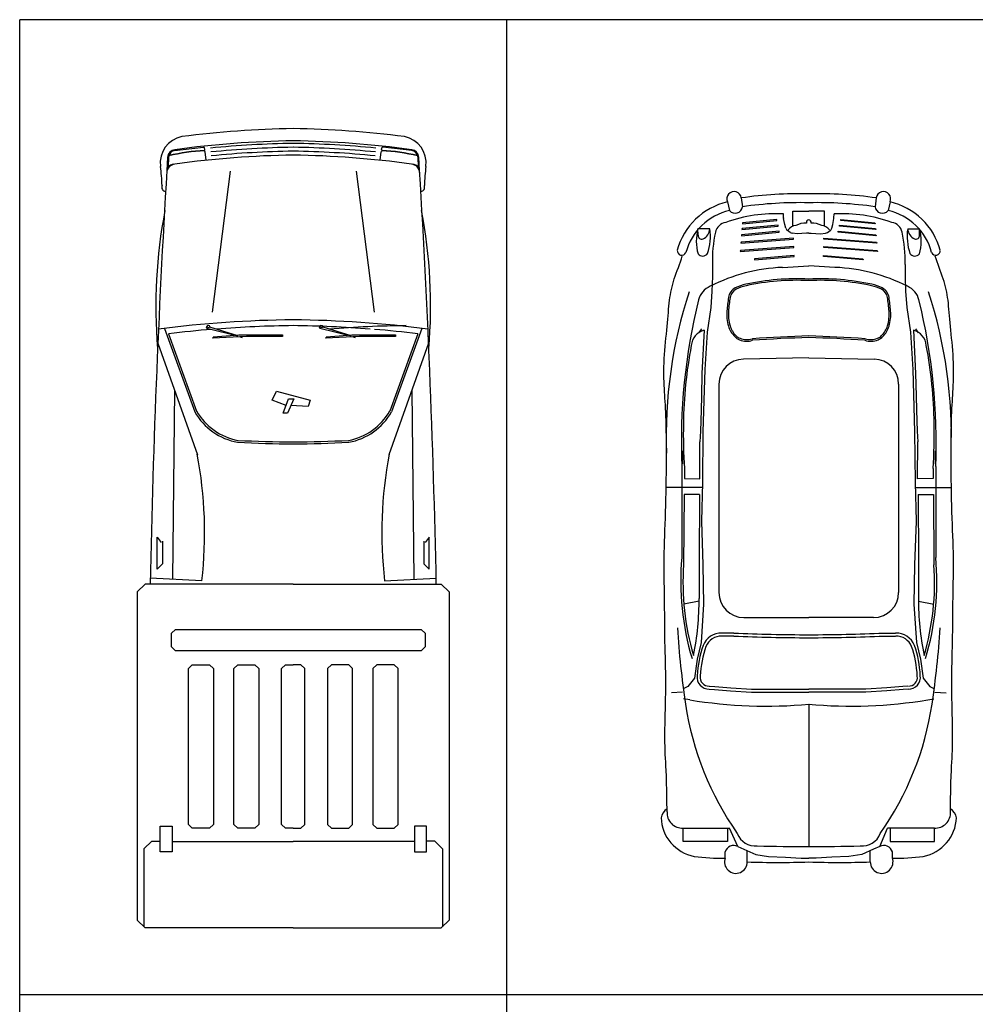
# Model space of a CAD drawing. Units: millimetres. Extents: x 292 to 996, y 182 to 472.
# Drawn here: x 405 to 410, y 329 to 334 of the extents above; entities that cross this region are included whole.
import ezdxf

# ---------------------------------------------------------------- set-up
doc = ezdxf.new("R2010")
doc.units = ezdxf.units.MM
doc.header["$LTSCALE"] = 0.01
doc.layers.add('Aparcamientos', color=1, linetype='Continuous')
doc.layers.add('Vehiculos', color=7, linetype='Continuous')

msp = doc.modelspace()

# ---------------------------------------------------------------- linework, layer by layer
at = {"layer": 'Aparcamientos'}
for p, q in [((414.8899, 334.3976), (404.8899, 334.3976)), ((404.8899, 324.3976), (404.8899, 334.3976)), ((407.3899, 324.3976), (407.3899, 334.3976)), ((404.8899, 329.3976), (414.8899, 329.3976))]:
    msp.add_line(p, q, dxfattribs=at)
at = {"layer": 'Vehiculos'}
for p, q in [((405.6845, 333.7263), (405.8332, 333.7443)), ((405.84, 333.7326), (405.839, 333.7404)), ((406.7467, 333.7326), (406.7477, 333.7404)), ((406.9021, 333.7263), (406.7534, 333.7443)), ((405.6543, 333.6948), (405.6516, 333.6396)), ((405.8474, 333.6767), (405.8418, 333.7192)), ((406.7393, 333.6767), (406.7449, 333.7192)), ((406.9324, 333.6948), (406.935, 333.6396)), ((405.9707, 333.62), (405.8778, 332.8973)), ((406.616, 333.62), (406.7089, 332.8973)), ((408.5924, 333.4835), (408.5987, 333.4384)), ((409.2849, 333.4835), (409.2785, 333.4384)), ((408.5217, 333.463), (408.5317, 333.4186)), ((409.3555, 333.463), (409.3455, 333.4186)), ((408.7748, 333.3727), (408.5994, 333.3557)), ((408.7748, 333.3674), (408.7748, 333.3727)), ((408.8092, 333.3815), (408.8091, 333.4012)), ((408.8157, 333.3479), (408.8096, 333.3775)), ((408.8573, 333.3386), (408.8573, 333.4158)), ((408.8573, 333.4158), (408.9386, 333.4158)), ((409.0199, 333.4158), (408.9386, 333.4158)), ((409.0199, 333.3386), (409.0199, 333.4158)), ((409.0615, 333.3479), (409.0676, 333.3775)), ((409.068, 333.3815), (409.0681, 333.4012)), ((409.1025, 333.3727), (409.2778, 333.3557)), ((409.1025, 333.3674), (409.1025, 333.3727)), ((408.431, 333.3248), (408.37, 333.3248)), ((408.3705, 333.2928), (408.37, 333.3248)), ((408.5951, 333.3217), (408.7812, 333.3387)), ((408.5962, 333.327), (408.5951, 333.3217)), ((408.7812, 333.344), (408.5962, 333.327)), ((408.5983, 333.3504), (408.7748, 333.3674)), ((408.5994, 333.3557), (408.5983, 333.3504)), ((408.7812, 333.3387), (408.7812, 333.344)), ((408.8207, 333.3279), (408.8157, 333.3479)), ((409.0565, 333.3279), (409.0615, 333.3479)), ((409.0961, 333.344), (409.281, 333.327)), ((409.0961, 333.3387), (409.0961, 333.344)), ((409.2821, 333.3217), (409.0961, 333.3387)), ((409.2789, 333.3504), (409.1025, 333.3674)), ((409.2778, 333.3557), (409.2789, 333.3504)), ((409.281, 333.327), (409.2821, 333.3217)), ((409.4462, 333.3248), (409.5073, 333.3248)), ((409.5068, 333.2928), (409.5073, 333.3248)), ((408.5898, 333.2516), (408.8608, 333.2718)), ((408.8608, 333.2771), (408.5909, 333.2569)), ((408.593, 333.2888), (408.7875, 333.3079)), ((408.5941, 333.2941), (408.593, 333.2888)), ((408.7875, 333.3132), (408.5941, 333.2941)), ((408.7875, 333.3079), (408.7875, 333.3132)), ((408.8433, 333.3061), (408.8289, 333.3161)), ((408.8791, 333.2996), (408.8526, 333.3027)), ((408.8608, 333.2718), (408.8608, 333.2771)), ((408.9265, 333.3024), (408.8791, 333.2996)), ((408.9386, 333.3021), (408.9265, 333.3024)), ((408.9386, 333.3021), (408.9507, 333.3024)), ((408.9507, 333.3024), (408.9981, 333.2996)), ((408.9981, 333.2996), (409.0247, 333.3027)), ((409.0164, 333.2771), (409.2864, 333.2569)), ((409.0164, 333.2718), (409.0164, 333.2771)), ((409.2874, 333.2516), (409.0164, 333.2718)), ((409.0339, 333.3061), (409.0483, 333.3161)), ((409.0897, 333.3132), (409.2832, 333.2941)), ((409.0897, 333.3079), (409.0897, 333.3132)), ((409.2842, 333.2888), (409.0897, 333.3079)), ((409.2832, 333.2941), (409.2842, 333.2888)), ((408.5866, 333.2091), (408.8619, 333.2293)), ((408.8619, 333.2346), (408.5877, 333.2144)), ((408.5909, 333.2569), (408.5898, 333.2516)), ((408.8619, 333.2293), (408.8619, 333.2346)), ((409.0154, 333.2346), (409.2895, 333.2144)), ((409.0154, 333.2293), (409.0154, 333.2346)), ((409.2906, 333.2091), (409.0154, 333.2293)), ((409.2864, 333.2569), (409.2874, 333.2516)), ((408.5877, 333.2144), (408.5866, 333.2091)), ((408.66, 333.1656), (408.8629, 333.1826)), ((408.661, 333.1709), (408.66, 333.1656)), ((408.8629, 333.1879), (408.661, 333.1709)), ((408.8629, 333.1826), (408.8629, 333.1879)), ((409.0143, 333.1879), (409.2162, 333.1709)), ((409.0143, 333.1826), (409.0143, 333.1879)), ((409.2173, 333.1656), (409.0143, 333.1826)), ((409.2162, 333.1709), (409.2173, 333.1656)), ((409.2895, 333.2144), (409.2906, 333.2091)), ((408.4439, 333.1426), (408.4442, 333.0805)), ((408.8043, 333.1272), (408.9386, 333.1358)), ((409.073, 333.1272), (408.9386, 333.1358)), ((409.4333, 333.1426), (409.4331, 333.0805)), ((408.4442, 333.0805), (408.4417, 333.0056)), ((409.4331, 333.0805), (409.4355, 333.0056)), ((408.4417, 333.0056), (408.4353, 332.9224)), ((409.4355, 333.0056), (409.4419, 332.9224)), ((408.4353, 332.9224), (408.4174, 332.7944)), ((409.4419, 332.9224), (409.4599, 332.7944)), ((405.6337, 332.8146), (405.7884, 332.386)), ((405.853, 332.8287), (405.8459, 332.8189)), ((405.8459, 332.8189), (405.8495, 332.8158)), ((405.8663, 332.8212), (405.8493, 332.8161)), ((405.8493, 332.8161), (406.0098, 332.7768)), ((405.8637, 332.8269), (405.853, 332.8287)), ((405.867, 332.821), (405.8637, 332.8269)), ((406.0098, 332.7768), (405.8663, 332.8212)), ((406.4331, 332.8287), (406.426, 332.8189)), ((406.426, 332.8189), (406.4296, 332.8158)), ((406.4464, 332.8212), (406.4294, 332.8161)), ((406.4294, 332.8161), (406.5899, 332.7768)), ((406.4438, 332.8269), (406.4331, 332.8287)), ((406.4471, 332.821), (406.4438, 332.8269)), ((406.5899, 332.7768), (406.4464, 332.8212)), ((406.953, 332.8146), (406.7983, 332.386)), ((405.6543, 332.7869), (405.7978, 332.3894)), ((406.053, 332.7735), (405.8813, 332.7639)), ((405.8813, 332.7639), (405.8823, 332.7702)), ((405.8823, 332.7705), (406.0138, 332.7812)), ((406.0138, 332.7812), (406.2379, 332.7812)), ((406.0208, 332.7709), (406.0313, 332.7671)), ((406.2389, 332.7721), (406.053, 332.7735)), ((406.2379, 332.7812), (406.2389, 332.7721)), ((406.6331, 332.7735), (406.4614, 332.7639)), ((406.4614, 332.7639), (406.4624, 332.7702)), ((406.4624, 332.7705), (406.5939, 332.7812)), ((406.5939, 332.7812), (406.818, 332.7812)), ((406.6009, 332.7709), (406.6114, 332.7671)), ((406.819, 332.7721), (406.6331, 332.7735)), ((406.9324, 332.7869), (406.7889, 332.3894)), ((406.818, 332.7812), (406.819, 332.7721)), ((408.3752, 332.7916), (408.3898, 332.8116)), ((408.4015, 332.8049), (408.3907, 332.5824)), ((408.4174, 332.7944), (408.4049, 332.6036)), ((409.4599, 332.7944), (409.4723, 332.6036)), ((409.4757, 332.8049), (409.4866, 332.5824)), ((409.502, 332.7916), (409.4874, 332.8116)), ((405.5987, 332.7386), (405.8023, 332.1655)), ((406.9879, 332.7386), (406.7844, 332.1655)), ((408.9386, 332.6642), (408.6033, 332.6571)), ((408.9386, 332.6642), (409.274, 332.6571)), ((408.3907, 332.5824), (408.3884, 332.4692)), ((408.4049, 332.6036), (408.3955, 332.2848)), ((409.4723, 332.6036), (409.4817, 332.2848)), ((409.4866, 332.5824), (409.4888, 332.4692)), ((408.4775, 332.5286), (408.4775, 331.4602)), ((409.3998, 332.5286), (409.3998, 331.4602)), ((405.6844, 332.4973), (405.6742, 331.5289)), ((406.1852, 332.4472), (406.2076, 332.4918)), ((406.2076, 332.4918), (406.3805, 332.4472)), ((406.9022, 332.4973), (406.9124, 331.5289)), ((408.3884, 332.4692), (408.3861, 332.3954)), ((409.4888, 332.4692), (409.4912, 332.3954)), ((406.2578, 332.4194), (406.1852, 332.4472)), ((406.241, 332.3803), (406.2689, 332.4528)), ((406.2968, 332.4528), (406.2633, 332.3803)), ((406.2689, 332.4528), (406.2968, 332.4528)), ((406.3693, 332.4138), (406.281, 332.4187)), ((406.3805, 332.4472), (406.3693, 332.4138)), ((406.2633, 332.3803), (406.241, 332.3803)), ((408.3861, 332.3954), (408.3823, 332.2874)), ((409.4912, 332.3954), (409.4949, 332.2874)), ((408.3823, 332.2874), (408.3789, 332.2319)), ((408.3955, 332.2848), (408.3927, 332.0236)), ((409.4817, 332.2848), (409.4845, 332.0236)), ((409.4949, 332.2874), (409.4983, 332.2319)), ((408.3804, 332.0424), (408.3789, 332.2319)), ((409.4968, 332.0424), (409.4983, 332.2319)), ((408.2905, 332.1866), (408.2908, 332.1196)), ((409.5867, 332.1866), (409.5865, 332.1196)), ((408.2874, 332.106), (408.2869, 331.6402)), ((408.3009, 332.0953), (408.3006, 332.0442)), ((409.5764, 332.0953), (409.5766, 332.0442)), ((409.5898, 332.106), (409.5904, 331.6402)), ((408.3006, 332.0442), (408.3804, 332.0424)), ((408.3927, 332.0236), (408.3882, 331.826)), ((409.4845, 332.0236), (409.4891, 331.826)), ((409.5766, 332.0442), (409.4968, 332.0424)), ((408.3921, 331.9991), (408.2073, 331.9991)), ((408.2989, 331.9633), (408.2965, 331.6019)), ((408.3779, 331.9633), (408.2989, 331.9633)), ((408.3779, 331.9633), (408.3755, 331.6211)), ((409.4851, 331.9991), (409.6699, 331.9991)), ((409.4993, 331.9633), (409.5784, 331.9633)), ((409.4993, 331.9633), (409.5017, 331.6211)), ((409.5784, 331.9633), (409.5808, 331.6019)), ((408.3882, 331.826), (408.3954, 331.6022)), ((409.4891, 331.826), (409.4819, 331.6022)), ((405.596, 331.5789), (405.596, 331.7431)), ((405.596, 331.7431), (405.6166, 331.7157)), ((405.6234, 331.7225), (405.6234, 331.6063)), ((406.9633, 331.7225), (406.9633, 331.6063)), ((406.9907, 331.7431), (406.9701, 331.7157)), ((406.9907, 331.5789), (406.9907, 331.7431)), ((405.6234, 331.6063), (405.596, 331.5789)), ((406.9633, 331.6063), (406.9907, 331.5789)), ((408.3755, 331.6211), (408.3755, 331.4296)), ((408.3954, 331.6022), (408.3988, 331.4005)), ((409.4819, 331.6022), (409.4785, 331.4005)), ((409.5017, 331.6211), (409.5017, 331.4296)), ((405.5333, 331.5026), (405.4933, 331.4626)), ((406.2933, 331.5026), (405.5333, 331.5026)), ((405.8249, 331.52), (405.5598, 331.5339)), ((406.2933, 331.5026), (407.0533, 331.5026)), ((406.7617, 331.52), (407.0269, 331.5339)), ((407.0533, 331.5026), (407.0933, 331.4626)), ((405.4933, 331.4626), (405.4933, 329.7799)), ((407.0933, 331.4626), (407.0933, 329.7799)), ((408.3756, 331.4153), (408.2977, 331.4008)), ((408.3988, 331.4005), (408.3863, 331.2029)), ((409.4785, 331.4005), (409.4909, 331.2029)), ((409.5016, 331.4153), (409.5795, 331.4008)), ((408.606, 331.3317), (408.9386, 331.3317)), ((409.2713, 331.3317), (408.9386, 331.3317)), ((405.6895, 331.271), (405.6695, 331.251)), ((405.6695, 331.1816), (405.6695, 331.251)), ((405.6895, 331.271), (406.9501, 331.271)), ((406.9701, 331.251), (406.9501, 331.271)), ((406.9701, 331.251), (406.9701, 331.1816)), ((408.5544, 331.2523), (408.4929, 331.2514)), ((409.3228, 331.2523), (409.3843, 331.2514)), ((408.3863, 331.2029), (408.3655, 331.1174)), ((408.5546, 331.2368), (408.4932, 331.2359)), ((409.3226, 331.2368), (409.3841, 331.2359)), ((409.4909, 331.2029), (409.5117, 331.1174)), ((405.6895, 331.1616), (405.6695, 331.1816)), ((406.9501, 331.1616), (405.6895, 331.1616)), ((406.9701, 331.1816), (406.9501, 331.1616)), ((408.3655, 331.1174), (408.3516, 331.021)), ((409.5117, 331.1174), (409.5256, 331.021)), ((405.7557, 331.0698), (405.7757, 331.0898)), ((405.7557, 330.2709), (405.7557, 331.0698)), ((405.7757, 331.0898), (405.8644, 331.0898)), ((405.8644, 331.0898), (405.8844, 331.0698)), ((405.8844, 331.0698), (405.8844, 330.2709)), ((406.0085, 331.0898), (405.9885, 331.0698)), ((405.9885, 330.2709), (405.9885, 331.0698)), ((406.0085, 331.0898), (406.0972, 331.0898)), ((406.1172, 331.0698), (406.0972, 331.0898)), ((406.1172, 331.0698), (406.1172, 330.2709)), ((406.2336, 331.0698), (406.2536, 331.0898)), ((406.2336, 330.2709), (406.2336, 331.0698)), ((406.2536, 331.0898), (406.2933, 331.0898)), ((406.333, 331.0898), (406.2933, 331.0898)), ((406.353, 331.0698), (406.333, 331.0898)), ((406.353, 330.2709), (406.353, 331.0698)), ((406.4695, 331.0698), (406.4895, 331.0898)), ((406.4695, 331.0698), (406.4695, 330.2709)), ((406.5781, 331.0898), (406.4895, 331.0898)), ((406.5781, 331.0898), (406.5981, 331.0698)), ((406.5981, 330.2709), (406.5981, 331.0698)), ((406.7223, 331.0898), (406.7023, 331.0698)), ((406.7023, 331.0698), (406.7023, 330.2709)), ((406.811, 331.0898), (406.7223, 331.0898)), ((406.831, 331.0698), (406.811, 331.0898)), ((406.831, 330.2709), (406.831, 331.0698)), ((408.3516, 331.021), (408.3175, 330.9787)), ((409.5256, 331.021), (409.5597, 330.9787)), ((408.2913, 330.9496), (408.2345, 330.9457)), ((408.3175, 330.9787), (408.2976, 330.9681)), ((408.4284, 330.9646), (408.4545, 330.9623)), ((408.4298, 330.9801), (408.4559, 330.9777)), ((408.4545, 330.9623), (408.5374, 330.9558)), ((408.4558, 330.9777), (408.5386, 330.9713)), ((408.5374, 330.9558), (408.6454, 330.9483)), ((408.5384, 330.9713), (408.6465, 330.9638)), ((408.6453, 330.9638), (408.9386, 330.9649)), ((408.6454, 330.9483), (408.9386, 330.9494)), ((409.2318, 330.9483), (408.9386, 330.9494)), ((409.2319, 330.9638), (408.9387, 330.9649)), ((409.3388, 330.9713), (409.2308, 330.9638)), ((409.3399, 330.9558), (409.2318, 330.9483)), ((409.4215, 330.9777), (409.3387, 330.9713)), ((409.4227, 330.9623), (409.3399, 330.9558)), ((409.4475, 330.9801), (409.4213, 330.9777)), ((409.4489, 330.9646), (409.4227, 330.9623)), ((409.5597, 330.9787), (409.5796, 330.9681)), ((409.586, 330.9496), (409.6428, 330.9457)), ((408.3283, 330.9091), (408.2967, 330.9154)), ((409.5489, 330.9091), (409.5806, 330.9154)), ((408.9386, 330.887), (408.9386, 330.1578)), ((405.6102, 330.1293), (405.6102, 330.2616)), ((405.6102, 330.2616), (405.6719, 330.2616)), ((405.6719, 330.2616), (405.6719, 330.1293)), ((405.7557, 330.2709), (405.7757, 330.2509)), ((405.8644, 330.2509), (405.7757, 330.2509)), ((405.8644, 330.2509), (405.8844, 330.2709)), ((405.9885, 330.2709), (406.0085, 330.2509)), ((406.0972, 330.2509), (406.0085, 330.2509)), ((406.0972, 330.2509), (406.1172, 330.2709)), ((406.2336, 330.2709), (406.2536, 330.2509)), ((406.2933, 330.2509), (406.2536, 330.2509)), ((406.2933, 330.2509), (406.333, 330.2509)), ((406.353, 330.2709), (406.333, 330.2509)), ((406.4895, 330.2509), (406.4695, 330.2709)), ((406.4895, 330.2509), (406.5781, 330.2509)), ((406.5981, 330.2709), (406.5781, 330.2509)), ((406.7223, 330.2509), (406.7023, 330.2709)), ((406.7223, 330.2509), (406.811, 330.2509)), ((406.831, 330.2709), (406.811, 330.2509)), ((406.9148, 330.2616), (406.9148, 330.1293)), ((406.9765, 330.2616), (406.9148, 330.2616)), ((406.9765, 330.1293), (406.9765, 330.2616)), ((408.2943, 330.2514), (408.5312, 330.2514)), ((408.2943, 330.1833), (408.2943, 330.2514)), ((408.5212, 330.2514), (408.5212, 330.1833)), ((408.5745, 330.1578), (408.5312, 330.2514)), ((409.3027, 330.1578), (409.3424, 330.2514)), ((409.5829, 330.2514), (409.3424, 330.2514)), ((409.356, 330.2514), (409.356, 330.1833)), ((409.5829, 330.1833), (409.5829, 330.2514)), ((405.5671, 330.1848), (405.5271, 330.1448)), ((405.5271, 330.1448), (405.5271, 329.7461)), ((405.5671, 330.1848), (405.6102, 330.1848)), ((405.6719, 330.1836), (406.2933, 330.1836)), ((406.9148, 330.1836), (406.2933, 330.1836)), ((407.0196, 330.1848), (406.9765, 330.1848)), ((407.0196, 330.1848), (407.0596, 330.1448)), ((407.0596, 330.1448), (407.0596, 329.7461)), ((408.5212, 330.1833), (408.2943, 330.1833)), ((408.5745, 330.1578), (408.6062, 330.1432)), ((408.6062, 330.1432), (408.6669, 330.116)), ((409.271, 330.1432), (409.2104, 330.116)), ((409.3027, 330.1578), (409.271, 330.1432)), ((409.356, 330.1833), (409.5829, 330.1833)), ((405.6719, 330.1293), (405.6102, 330.1293)), ((406.9148, 330.1293), (406.9765, 330.1293)), ((408.5099, 330.0983), (408.5099, 330.1298)), ((408.6233, 330.0784), (408.6233, 330.1353)), ((408.6669, 330.116), (408.7328, 330.1068)), ((408.7328, 330.1068), (408.8197, 330.1019)), ((408.8197, 330.1019), (408.9002, 330.0984)), ((408.9002, 330.0984), (408.9386, 330.0974)), ((408.977, 330.0984), (408.9386, 330.0974)), ((409.0575, 330.1019), (408.977, 330.0984)), ((409.1445, 330.1068), (409.0575, 330.1019)), ((409.2104, 330.116), (409.1445, 330.1068)), ((409.2539, 330.0784), (409.2539, 330.1353)), ((409.3674, 330.0983), (409.3674, 330.1298)), ((405.5333, 329.7399), (405.4933, 329.7799)), ((406.2933, 329.7399), (405.5333, 329.7399)), ((406.2933, 329.7399), (407.0533, 329.7399)), ((407.0533, 329.7399), (407.0933, 329.7799))]:
    msp.add_line(p, q, dxfattribs=at)
for points in [[(408.2115, 330.3356), (408.2111, 330.3955), (408.2103, 330.445), (408.2094, 330.4856), (408.2082, 330.5189), (408.207, 330.5465), (408.2058, 330.5698), (408.2046, 330.5905), (408.2035, 330.61), (408.2025, 330.6298), (408.2018, 330.65), (408.2012, 330.6708), (408.2009, 330.6922), (408.2007, 330.7142), (408.2007, 330.737), (408.2008, 330.7605), (408.2011, 330.7849), (408.2016, 330.8101), (408.2022, 330.836), (408.2028, 330.8625), (408.2035, 330.8893), (408.2041, 330.9164), (408.2046, 330.9436), (408.2049, 330.9706), (408.205, 330.9974), (408.2049, 331.0238), (408.2046, 331.05), (408.2041, 331.0759), (408.2034, 331.1018), (408.2027, 331.1279), (408.202, 331.1542), (408.2014, 331.1809), (408.2008, 331.2081), (408.2003, 331.2359), (408.2, 331.2642), (408.1997, 331.2928), (408.1995, 331.3215), (408.1993, 331.3501), (408.1991, 331.3785), (408.1988, 331.4064), (408.1985, 331.4337), (408.1981, 331.4602), (408.1976, 331.4862), (408.1972, 331.5117), (408.1968, 331.5369), (408.1964, 331.5621), (408.1963, 331.5874), (408.1962, 331.613), (408.1964, 331.6391), (408.1969, 331.6659), (408.1976, 331.6933), (408.1984, 331.7215), (408.1994, 331.7503), (408.2005, 331.7799), (408.2016, 331.8102), (408.2027, 331.8412), (408.2038, 331.873), (408.2048, 331.9056), (408.2057, 331.9387), (408.2065, 331.9722), (408.2071, 332.0059), (408.2077, 332.0397), (408.2081, 332.0733), (408.2085, 332.1066), (408.2086, 332.1394), (408.2087, 332.1714), (408.2086, 332.2027), (408.2084, 332.2329), (408.2081, 332.262), (408.2076, 332.2897), (408.2071, 332.316), (408.2064, 332.3406), (408.2056, 332.3635), (408.2048, 332.3845), (408.2039, 332.4039), (408.2029, 332.422), (408.2019, 332.4392), (408.2009, 332.4558), (408.1999, 332.472), (408.1989, 332.4884), (408.198, 332.5051), (408.1971, 332.5225), (408.1964, 332.5405), (408.1958, 332.5591), (408.1955, 332.5783), (408.1954, 332.598), (408.1955, 332.6181), (408.196, 332.6385), (408.1969, 332.6593), (408.1982, 332.6803), (408.1998, 332.7015), (408.2016, 332.7227), (408.2037, 332.7437), (408.2058, 332.7646), (408.208, 332.7851), (408.21, 332.8052), (408.212, 332.8248), (408.2137, 332.8436), (408.2153, 332.8618), (408.2167, 332.8794), (408.2181, 332.8963), (408.2195, 332.9127), (408.221, 332.9285), (408.2225, 332.9438), (408.2243, 332.9585), (408.2262, 332.9728), (408.2285, 332.9867), (408.231, 333.0003), (408.2338, 333.0137), (408.237, 333.0271), (408.2405, 333.0406), (408.2445, 333.0542), (408.2488, 333.0681), (408.2536, 333.0823), (408.2587, 333.0969), (408.264, 333.1116), (408.2694, 333.1265), (408.2748, 333.1414), (408.28, 333.1562), (408.2849, 333.1709), (408.2895, 333.1853)], [(409.6657, 330.3356), (409.6662, 330.3955), (409.6669, 330.445), (409.6679, 330.4856), (409.669, 330.5189), (409.6702, 330.5465), (409.6715, 330.5698), (409.6727, 330.5905), (409.6738, 330.61), (409.6747, 330.6298), (409.6754, 330.65), (409.676, 330.6708), (409.6764, 330.6922), (409.6766, 330.7142), (409.6766, 330.737), (409.6764, 330.7605), (409.6761, 330.7849), (409.6756, 330.8101), (409.675, 330.836), (409.6744, 330.8625), (409.6737, 330.8893), (409.6731, 330.9164), (409.6726, 330.9436), (409.6723, 330.9706), (409.6722, 330.9974), (409.6723, 331.0238), (409.6727, 331.05), (409.6732, 331.0759), (409.6738, 331.1018), (409.6745, 331.1279), (409.6752, 331.1542), (409.6759, 331.1809), (409.6765, 331.2081), (409.6769, 331.2359), (409.6773, 331.2642), (409.6775, 331.2928), (409.6778, 331.3215), (409.678, 331.3501), (409.6782, 331.3785), (409.6784, 331.4064), (409.6787, 331.4337), (409.6791, 331.4602), (409.6796, 331.4862), (409.68, 331.5117), (409.6805, 331.5369), (409.6808, 331.5621), (409.681, 331.5874), (409.681, 331.613), (409.6808, 331.6391), (409.6804, 331.6659), (409.6797, 331.6933), (409.6788, 331.7215), (409.6778, 331.7503), (409.6768, 331.7799), (409.6756, 331.8102), (409.6745, 331.8412), (409.6734, 331.873), (409.6725, 331.9056), (409.6716, 331.9387), (409.6708, 331.9722), (409.6701, 332.0059), (409.6695, 332.0397), (409.6691, 332.0733), (409.6688, 332.1066), (409.6686, 332.1394), (409.6685, 332.1714), (409.6686, 332.2027), (409.6688, 332.2329), (409.6692, 332.262), (409.6696, 332.2897), (409.6702, 332.316), (409.6708, 332.3406), (409.6716, 332.3635), (409.6725, 332.3845), (409.6734, 332.4039), (409.6744, 332.422), (409.6754, 332.4392), (409.6764, 332.4558), (409.6774, 332.472), (409.6784, 332.4884), (409.6793, 332.5051), (409.6801, 332.5225), (409.6808, 332.5405), (409.6814, 332.5591), (409.6818, 332.5783), (409.6819, 332.598), (409.6817, 332.6181), (409.6812, 332.6385), (409.6803, 332.6593), (409.6791, 332.6803), (409.6775, 332.7015), (409.6756, 332.7227), (409.6736, 332.7437), (409.6714, 332.7646), (409.6693, 332.7851), (409.6672, 332.8052), (409.6653, 332.8248), (409.6635, 332.8436), (409.662, 332.8618), (409.6605, 332.8794), (409.6591, 332.8963), (409.6577, 332.9127), (409.6563, 332.9285), (409.6547, 332.9438), (409.653, 332.9585), (409.651, 332.9728), (409.6488, 332.9867), (409.6462, 333.0003), (409.6434, 333.0137), (409.6402, 333.0271), (409.6367, 333.0406), (409.6328, 333.0542), (409.6284, 333.0681), (409.6237, 333.0823), (409.6186, 333.0969), (409.6132, 333.1116), (409.6078, 333.1265), (409.6025, 333.1414), (409.5973, 333.1562), (409.5923, 333.1709), (409.5877, 333.1853)]]:
    msp.add_lwpolyline(points, dxfattribs=at)
for centre, radius, start, end in [((406.3731, 328.6726), 5.1669, 90.8846, 97.2336), ((406.2136, 328.6726), 5.1669, 82.7664, 89.1154), ((405.7488, 333.6634), 0.1375, 101.0331, 187.5196), ((406.3731, 328.61), 5.1669, 90.8846, 97.6484), ((406.2136, 328.61), 5.1669, 82.3516, 89.1154), ((406.8378, 333.6634), 0.1375, 352.4804, 78.9669), ((405.6899, 333.6902), 0.041, 96.3038, 176.7646), ((405.876, 332.7893), 0.936, 92.2634, 103.6592), ((405.6903, 333.6904), 0.0363, 99.191, 163.6623), ((405.876, 332.7893), 0.9377, 92.2852, 103.6039), ((405.8329, 333.7376), 0.00669, 24.7225, 87.3974), ((405.8276, 333.7319), 0.0124, 332.326, 12.2743), ((405.8297, 333.7164), 0.0124, 13.3816, 41.2013), ((406.3731, 328.61), 5.1539, 90.8972, 95.6135), ((406.3731, 328.61), 5.1339, 90.8972, 95.6131), ((406.3731, 328.61), 5.1139, 90.8972, 95.6127), ((406.2136, 328.61), 5.1139, 84.3873, 89.1028), ((406.2136, 328.61), 5.1339, 84.3869, 89.1028), ((406.2136, 328.61), 5.1539, 84.3865, 89.1028), ((406.757, 333.7164), 0.0124, 138.7987, 166.6184), ((406.759, 333.7319), 0.0124, 167.7257, 207.674), ((406.7107, 332.7893), 0.936, 76.3408, 87.7366), ((406.7537, 333.7376), 0.00669, 92.6026, 155.2775), ((406.7107, 332.7893), 0.9377, 76.3961, 87.7148), ((406.8967, 333.6902), 0.041, 3.2354, 83.6962), ((406.8963, 333.6904), 0.0363, 16.3377, 80.809), ((458.824, 330.415), 53.2759, 176.47302, 178.83027), ((405.6903, 333.6904), 0.0363, 166.6567, 173.0527), ((406.3731, 328.61), 5.0939, 90.8972, 97.7463), ((406.2136, 328.61), 5.0939, 82.2537, 89.1028), ((406.8963, 333.6904), 0.0363, 6.9473, 13.3433), ((353.7627, 330.415), 53.2759, 1.16973, 3.52698), ((404.6427, 333.5174), 0.9782, 1.7099, 7.5196), ((405.6932, 333.6087), 0.0492, 97.7463, 176.5601), ((405.6861, 333.6132), 0.0434, 97.2377, 142.5561), ((406.8935, 333.6087), 0.0492, 3.4399, 82.2537), ((406.9006, 333.6132), 0.0434, 37.4439, 82.7623), ((407.944, 333.5174), 0.9782, 172.4804, 178.2901), ((405.6408, 333.5385), 0.0219, 158.406, 263.7302), ((406.9459, 333.5385), 0.0219, 276.2698, 21.594), ((408.5555, 333.4787), 0.0372, 7.4822, 204.8693), ((408.895, 331.3466), 2.1583, 88.8419, 98.0608), ((408.9822, 331.3466), 2.1583, 81.9392, 91.1581), ((409.3218, 333.4787), 0.0372, 335.1307, 172.5178), ((408.5972, 333.1269), 0.3445, 102.6668, 165.2183), ((408.5608, 333.4434), 0.0383, 220.4624, 352.4966), ((408.895, 331.3466), 2.1127, 88.8419, 98.0608), ((408.9822, 331.3466), 2.1127, 81.9392, 91.1581), ((409.3164, 333.4434), 0.0383, 187.5034, 319.5376), ((409.28, 333.1269), 0.3445, 14.7817, 77.3332), ((408.1691, 332.9296), 2.5808, 169.0742, 184.8649), ((404.4176, 332.9296), 2.5808, 355.1351, 10.9258), ((408.5972, 333.1269), 0.299, 102.6668, 165.2183), ((408.7659, 332.6563), 0.7461, 86.6754, 109.8458), ((408.8297, 333.3816), 0.0204, 180.2097, 191.6508), ((408.9411, 333.3569), 0.0147, 99.85, 187.952), ((408.9361, 333.3569), 0.0147, 352.048, 80.15), ((409.0476, 333.3816), 0.0204, 348.3492, 359.7903), ((409.1114, 332.6563), 0.7461, 70.1542, 93.3246), ((409.28, 333.1269), 0.299, 14.7817, 77.3332), ((408.6015, 333.2614), 0.2401, 164.6924, 195.7726), ((408.3679, 333.3296), 0.0633, 296.8077, 355.6086), ((408.1712, 333.2857), 0.2628, 340.7961, 8.5494), ((408.5227, 333.2943), 0.0646, 99.0659, 167.9525), ((408.8406, 333.3329), 0.0204, 194.0611, 235.3344), ((408.8791, 333.2858), 0.0571, 96.9827, 143.6798), ((408.9279, 333.2235), 0.1314, 90.5944, 115.0891), ((408.9493, 333.2235), 0.1314, 64.9109, 89.4056), ((408.9981, 333.2858), 0.0571, 36.3202, 83.0173), ((409.0367, 333.3329), 0.0204, 304.6656, 345.9389), ((409.3545, 333.2943), 0.0646, 12.0475, 80.9341), ((409.706, 333.2857), 0.2628, 171.4506, 199.2039), ((409.5093, 333.3296), 0.0633, 184.3914, 243.1923), ((409.2757, 333.2614), 0.2401, 344.2274, 15.3076), ((408.3895, 333.291), 0.0191, 174.4378, 291.2839), ((409.1602, 333.1583), 0.7164, 167.9525, 181.2536), ((408.8549, 333.323), 0.0204, 235.3344, 263.4207), ((409.0223, 333.323), 0.0204, 276.5793, 304.6656), ((408.7171, 333.1583), 0.7164, 358.7464, 12.0475), ((409.4877, 333.291), 0.0191, 248.7161, 5.5622), ((408.2872, 333.2131), 0.0232, 175.8606, 334.5761), ((408.3937, 333.2159), 0.0305, 220.3464, 326.9905), ((409.4835, 333.2159), 0.0305, 213.0095, 319.6536), ((409.59, 333.2131), 0.0232, 205.4239, 4.1394), ((408.8368, 332.242), 0.8858, 92.1065, 117.1505), ((409.0404, 332.242), 0.8858, 62.8495, 87.8935), ((408.8824, 331.7878), 1.2812, 87.4831, 102.0229), ((408.9949, 331.7878), 1.2812, 77.9771, 92.5169), ((408.4708, 332.9379), 0.0999, 112.4906, 167.0037), ((408.5905, 332.9645), 0.0644, 116.5324, 171.7545), ((408.6625, 332.8203), 0.2256, 102.0229, 116.5324), ((408.6625, 332.8203), 0.2175, 102.0229, 116.5324), ((408.8824, 331.7878), 1.2732, 87.4831, 102.0229), ((408.9949, 331.7878), 1.2732, 77.9771, 92.5169), ((409.2148, 332.8203), 0.2175, 63.4676, 77.9771), ((409.2148, 332.8203), 0.2256, 63.4676, 77.9771), ((409.2868, 332.9645), 0.0644, 8.2455, 63.4676), ((409.4064, 332.9379), 0.0999, 12.9963, 67.5094), ((410.5743, 332.2644), 2.3673, 161.844, 182.1648), ((409.7287, 332.7996), 1.2145, 171.7545, 175.0725), ((409.7287, 332.7996), 1.2064, 171.7545, 175.0725), ((408.5905, 332.9645), 0.0563, 116.5324, 171.7545), ((409.2868, 332.9645), 0.0563, 8.2455, 63.4676), ((408.1485, 332.7996), 1.2064, 4.9275, 8.2455), ((408.1485, 332.7996), 1.2145, 4.9275, 8.2455), ((407.303, 332.2644), 2.3673, 357.8352, 18.156), ((411.308, 332.2334), 3.0233, 166.0866, 182.4142), ((406.5692, 332.2334), 3.0233, 357.5858, 13.9134), ((408.7262, 332.886), 0.2083, 175.0725, 196.7479), ((408.7262, 332.886), 0.2002, 175.0725, 196.7479), ((409.151, 332.886), 0.2002, 343.2521, 4.9275), ((409.151, 332.886), 0.2083, 343.2521, 4.9275), ((406.3574, 326.9097), 5.9492, 90.61744, 97.296), ((406.3574, 326.9097), 5.9192, 90.61744, 94.44064), ((406.2292, 326.9097), 5.9192, 85.55936, 89.38256), ((406.2292, 326.9097), 5.9492, 82.704, 89.38256), ((406.9375, 326.9097), 5.9192, 90.61744, 94.44064), ((408.6488, 332.8627), 0.1275, 196.7479, 225.2147), ((408.6488, 332.8627), 0.1194, 196.7479, 225.2147), ((409.2284, 332.8627), 0.1194, 314.7853, 343.2521), ((409.2284, 332.8627), 0.1275, 314.7853, 343.2521), ((406.3574, 326.9097), 5.9192, 94.6559, 96.8222), ((406.2292, 326.9097), 5.9192, 83.1778, 85.3441), ((408.4235, 332.7197), 0.088, 104.4865, 175.4832), ((408.6121, 332.8258), 0.0754, 225.2147, 247.4419), ((408.6121, 332.8258), 0.0674, 225.2147, 247.4419), ((408.6205, 332.8458), 0.089, 247.4419, 287.9801), ((409.1535, 325.3856), 7.3931, 91.66707, 93.90575), ((409.1535, 325.3856), 7.385, 91.66707, 93.90575), ((408.7238, 325.3856), 7.385, 86.09425, 88.33293), ((408.7238, 325.3856), 7.3931, 86.09425, 88.33293), ((409.2568, 332.8458), 0.089, 252.0199, 292.5581), ((409.2651, 332.8258), 0.0674, 292.5581, 314.7853), ((409.2651, 332.8258), 0.0754, 292.5581, 314.7853), ((409.4537, 332.7197), 0.088, 4.5168, 75.5135), ((410.4927, 332.3072), 2.1972, 168.9952, 179.5008), ((408.6205, 332.8458), 0.0971, 247.4419, 287.9801), ((409.2568, 332.8458), 0.0971, 252.0199, 292.5581), ((407.3846, 332.3072), 2.1972, 0.4992, 11.0048), ((408.606, 332.5286), 0.1285, 91.2094, 180), ((409.2713, 332.5286), 0.1285, 0, 88.7906), ((406.0672, 332.5464), 0.3216, 209.9059, 259.4397), ((406.0672, 332.5464), 0.3116, 209.9059, 259.4397), ((406.5195, 332.5464), 0.3116, 280.5603, 330.0941), ((406.5195, 332.5464), 0.3216, 280.5603, 330.0941), ((410.8959, 332.2713), 2.601, 178.7867, 183.8793), ((406.9813, 332.2713), 2.601, 356.1207, 1.2133), ((406.3418, 339.1805), 6.9583, 267.25238, 269.60104), ((406.3418, 339.1805), 6.9483, 267.25238, 269.60104), ((406.2449, 339.1805), 6.9483, 270.39896, 272.74762), ((406.2449, 339.1805), 6.9583, 270.39896, 272.74762), ((403.6682, 331.7657), 2.1707, 353.5016, 10.7213), ((408.9185, 331.7657), 2.1707, 169.2787, 186.4984), ((409.6666, 331.5179), 1.3851, 174.9335, 196.6545), ((408.2107, 331.5179), 1.3851, 343.3455, 5.0665), ((409.6129, 331.5097), 1.3197, 175.993, 196.3737), ((408.2643, 331.5097), 1.3197, 343.6263, 4.007), ((408.606, 331.4602), 0.1285, 180, 270), ((409.2713, 331.4602), 0.1285, 270, 0), ((407.0621, 331.4115), 1.3135, 347.9658, 0.7894), ((410.8151, 331.4115), 1.3135, 179.2106, 192.0342), ((412.8618, 331.5735), 4.6069, 183.6724, 188.5665), ((408.4892, 331.1514), 0.1001, 87.8705, 158.1205), ((408.9709, 341.0731), 9.8297, 267.57163, 269.81193), ((408.9064, 341.0731), 9.8297, 270.18807, 272.42837), ((409.388, 331.1514), 0.1001, 21.8795, 92.1295), ((405.0155, 331.5735), 4.6069, 351.4335, 356.3276), ((408.4892, 331.1514), 0.0846, 87.8705, 158.1205), ((408.9709, 341.0731), 9.8452, 267.57163, 269.81193), ((408.9064, 341.0731), 9.8452, 270.18807, 272.42837), ((409.388, 331.1514), 0.0846, 21.8795, 92.1295), ((408.9164, 331.0079), 0.5506, 160.8384, 177.3599), ((408.9164, 331.0079), 0.5351, 160.8384, 177.3599), ((408.9608, 331.0079), 0.5351, 2.6401, 19.1616), ((408.9608, 331.0079), 0.5506, 2.6401, 19.1616), ((408.4251, 331.024), 0.0594, 170.9562, 273.1737), ((408.4251, 331.024), 0.0439, 170.9562, 273.1737), ((408.4251, 331.024), 0.0439, 170.9562, 273.1737), ((409.4521, 331.024), 0.0594, 266.8263, 9.0438), ((409.4521, 331.024), 0.0439, 266.8263, 9.0438), ((409.4521, 331.024), 0.0439, 266.8263, 9.0438), ((408.722, 333.336), 2.4586, 260.7865, 275.0922), ((409.1553, 333.336), 2.4586, 264.9078, 279.2135), ((409.8484, 331.1195), 1.5595, 188.5665, 215.062), ((408.0289, 331.1195), 1.5595, 324.938, 351.4335), ((408.2475, 330.2923), 0.0679, 122.1785, 169.0735), ((409.6297, 330.2923), 0.0679, 10.9265, 57.8215), ((408.3907, 330.313), 0.21, 182.1232, 259.1098), ((408.2902, 330.3302), 0.0789, 176.0678, 272.9629), ((409.4865, 330.313), 0.21, 280.8902, 357.8768), ((409.587, 330.3302), 0.0789, 267.0371, 3.9322), ((408.6654, 330.2609), 0.1007, 201.7221, 275.116), ((409.2119, 330.2609), 0.1007, 264.884, 338.2779), ((408.5541, 330.1162), 0.0464, 63.9327, 162.8287), ((408.876, 336.6374), 6.4799, 268.21699, 270.55401), ((409.0013, 336.6374), 6.4799, 269.44599, 271.78301), ((409.3231, 330.1162), 0.0464, 17.1713, 116.0673), ((408.4787, 331.003), 0.9052, 261.8954, 271.9749), ((408.5648, 330.0782), 0.0585, 159.9455, 0.2125), ((409.3124, 330.0782), 0.0585, 179.7875, 20.0545), ((409.3986, 331.003), 0.9052, 268.0251, 278.1046), ((408.7807, 334.4468), 4.3712, 267.9365, 272.0635), ((409.0965, 334.4468), 4.3712, 267.9365, 272.0635)]:
    msp.add_arc(centre, radius, start, end, dxfattribs=at)

doc.saveas('drawing.dxf')
